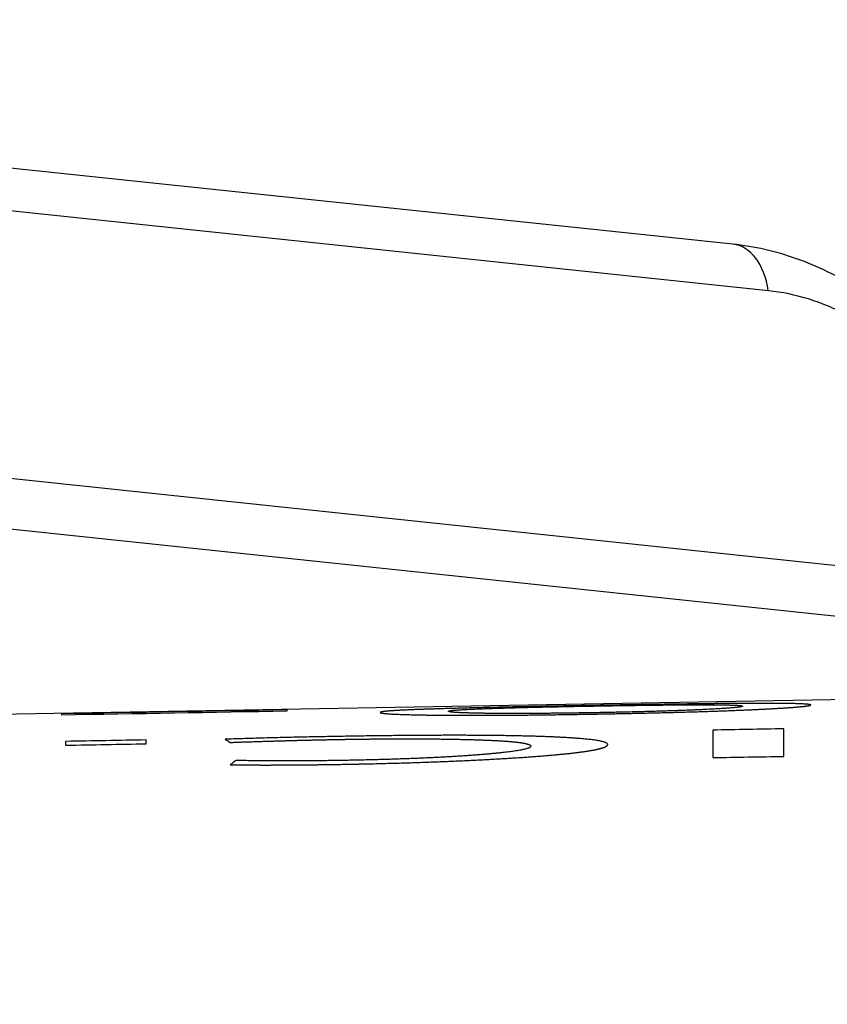
# Model space of a CAD drawing. Extents: x 25 to 818, y 13 to 562.
# Drawn here: x 312 to 316, y 327 to 332 of the extents above; entities that cross this region are included whole.
import ezdxf

# ---------------------------------------------------------------- set-up
doc = ezdxf.new("R2010")
doc.units = 0
doc.layers.get('0').update_dxf_attribs({"linetype": 'CONTINUOUS'})
doc.layers.add('1', color=7, linetype='CONTINUOUS')
doc.styles.add('IDEAS_KANJI', font='simplex.shx', dxfattribs={"bigfont": 'bigfont.shx'})
doc.dimstyles.get("Standard").update_dxf_attribs({"dimtxt": 0.18, "dimasz": 0.18, "dimexe": 0.18, "dimexo": 0.0625, "dimgap": 0.09, "dimtad": 0, "dimtih": 1, "dimtoh": 1, "dimdec": 4, "dimzin": 0, "dimtxsty": 'STANDARD', "dimcen": 0.09, "dimazin": 3, "dimtfac": 1, "dimtdec": 4, "dimtofl": 0, "dimtmove": 0, "dimatfit": 3, "dimtolj": 1, "dimtzin": 0})

# ---------------------------------------------------------------- blocks, each defined once
blk = doc.blocks.new('_U4')
at = {"layer": '1', "color": 1}
for p, q in [((334.001805, 435.452898), (428.624633, 435.452898)), ((427.624633, 435.452898), (427.088734, 433.452896)), ((427.624633, 208.352485), (427.624633, 435.452898)), ((427.624633, 435.452898), (428.160531, 433.4529)), ((427.624633, 208.352485), (427.088734, 210.352483)), ((427.624633, 208.352485), (428.160531, 210.352487)), ((281.951863, 208.352485), (428.624633, 208.352485))]:
    blk.add_line(p, q, dxfattribs=at)
at = {"layer": '1', "color": 1, "linetype": 'CONTINUOUS', "insert": (427.092375, 319.202691), "char_height": 3, "attachment_point": 7, "rotation": 90, "style": 'IDEAS_KANJI'}
blk.add_mtext('\\W0.7443;227', dxfattribs=at)
blk = doc.blocks.new('_OPEN')
at = {"color": 0, "linetype": 'BYBLOCK'}
for p, q in [((-1, 0.166667), (0, 0)), ((-1, -0.166667), (0, 0)), ((0, 0), (-1, 0))]:
    blk.add_line(p, q, dxfattribs=at)

msp = doc.modelspace()

# ---------------------------------------------------------------- linework, layer by layer
at = {"layer": '1', "color": 80, "linetype": 'CONTINUOUS'}
for p, q in [((315.419, 330.853), (311.7938, 331.2353)), ((316.4993, 329.3614), (311.1388, 329.9267)), ((323.6931, 328.968), (311.9434, 328.7629))]:
    msp.add_line(p, q, dxfattribs=at)
at = {"layer": '1', "color": 51, "linetype": 'CONTINUOUS'}
for p, q in [((315.576, 330.6464), (311.9508, 331.0287)), ((316.6599, 329.1195), (311.2995, 329.6847))]:
    msp.add_line(p, q, dxfattribs=at)
msp.add_ellipse((315.3875, 330.5547), major_axis=(-0.0315, -0.2983), ratio=0.638011, start_param=1.949837, end_param=3.14159, dxfattribs=at)
at = {"layer": '1', "color": 80, "linetype": 'CONTINUOUS'}
msp.add_open_spline([(316.7622, 329.3817), (316.7579, 329.4171), (316.7442, 329.5051), (316.7083, 329.646), (316.6553, 329.8025), (316.5885, 329.9553), (316.5093, 330.1017), (316.4186, 330.2393), (316.3176, 330.366), (316.208, 330.4789), (316.0916, 330.577), (315.9687, 330.662), (315.8384, 330.7339), (315.7012, 330.7914), (315.5605, 330.8325), (315.4658, 330.848), (315.4185, 330.8529)], degree=3, knots=[0, 0, 0, 0, 0.049042, 0.122313, 0.196264, 0.270487, 0.344557, 0.418202, 0.491275, 0.56375, 0.634014, 0.7042, 0.777055, 0.851101, 0.92599, 1, 1, 1, 1], dxfattribs=at)
at = {"layer": '1', "color": 51, "linetype": 'CONTINUOUS'}
for points, knots in [([(316.6585, 329.4337), (316.6487, 329.5085), (316.6329, 329.5828), (316.6006, 329.6935), (316.5884, 329.7303), (316.5678, 329.7853), (316.5606, 329.8036), (316.5454, 329.8399), (316.5375, 329.8579), (316.4966, 329.9466), (316.4589, 330.0146), (316.4056, 330.0959), (316.3947, 330.1119), (316.3721, 330.1437), (316.3606, 330.1593), (316.3253, 330.2051), (316.2766, 330.2635), (316.2246, 330.3168), (316.1844, 330.3548), (316.1708, 330.3672), (316.1431, 330.3913), (316.129, 330.403), (316.058, 330.4597), (315.9998, 330.4984), (315.9103, 330.5469), (315.8802, 330.5615), (315.8344, 330.581), (315.8191, 330.5871), (315.7885, 330.5984), (315.7733, 330.6036), (315.697, 330.6276), (315.6364, 330.6401), (315.576, 330.6464)], [0, 0, 0, 0, 0.125, 0.125, 0.1875, 0.1875, 0.21875, 0.21875, 0.25, 0.25, 0.375, 0.375, 0.40625, 0.40625, 0.4375, 0.4375, 0.5, 0.5625, 0.5625, 0.59375, 0.59375, 0.625, 0.625, 0.75, 0.75, 0.8125, 0.8125, 0.84375, 0.84375, 0.875, 0.875, 1, 1, 1, 1]), ([(314.0928, 328.7909), (314.0896, 328.7908), (314.0831, 328.7906), (314.0736, 328.7903), (314.0644, 328.79), (314.0553, 328.7897), (314.0465, 328.7893), (314.0378, 328.789), (314.0294, 328.7887), (314.0211, 328.7884), (314.0131, 328.7881), (314.0052, 328.7878), (313.9976, 328.7875), (313.9901, 328.7872), (313.9829, 328.7868), (313.9758, 328.7865), (313.969, 328.7862), (313.9623, 328.7859), (313.9559, 328.7856), (313.9496, 328.7853), (313.9436, 328.785), (313.9377, 328.7847), (313.9321, 328.7844), (313.9267, 328.7841), (313.9214, 328.7837), (313.9164, 328.7834), (313.9116, 328.7831), (313.9069, 328.7828), (313.9025, 328.7825), (313.8983, 328.7822), (313.8942, 328.7819), (313.8904, 328.7815), (313.8868, 328.7812), (313.8833, 328.7809), (313.8801, 328.7806), (313.8771, 328.7803), (313.8742, 328.78), (313.8716, 328.7796), (313.8692, 328.7793), (313.867, 328.779), (313.8649, 328.7787), (313.8631, 328.7783), (313.8615, 328.778), (313.8601, 328.7777), (313.8589, 328.7774), (313.8578, 328.777), (313.857, 328.7767), (313.8562, 328.7762), (313.8556, 328.7757), (313.8558, 328.775), (313.8567, 328.7743), (313.8585, 328.7737), (313.8612, 328.773), (313.8646, 328.7724), (313.8689, 328.7718), (313.874, 328.7712), (313.8799, 328.7706), (313.8867, 328.77), (313.8943, 328.7695), (313.9027, 328.769), (313.912, 328.7684), (313.922, 328.768), (313.9329, 328.7675), (313.9446, 328.767), (313.9572, 328.7666), (313.9706, 328.7662), (313.9848, 328.7658), (313.9998, 328.7654), (314.0156, 328.765), (314.0269, 328.7648), (314.0325, 328.7647)], [0, 0, 0, 0, 0.010344, 0.020673, 0.03099, 0.041298, 0.051599, 0.061897, 0.072194, 0.082492, 0.092794, 0.103104, 0.113423, 0.123754, 0.134101, 0.144465, 0.15485, 0.165257, 0.175691, 0.186152, 0.196644, 0.20717, 0.217731, 0.22833, 0.238971, 0.249655, 0.260384, 0.271161, 0.281989, 0.29287, 0.303805, 0.314798, 0.325851, 0.336965, 0.348143, 0.359386, 0.370698, 0.38208, 0.393534, 0.405062, 0.416666, 0.428348, 0.440109, 0.451952, 0.463878, 0.475889, 0.487987, 0.500173, 0.525668, 0.550796, 0.57557, 0.600001, 0.624106, 0.647897, 0.67139, 0.694601, 0.717547, 0.740243, 0.762708, 0.784959, 0.807015, 0.828895, 0.850618, 0.872204, 0.893674, 0.915047, 0.936345, 0.957589, 0.978801, 1, 1, 1, 1]), ([(314.8028, 328.8067), (314.7962, 328.8066), (314.783, 328.8063), (314.7633, 328.806), (314.7438, 328.8056), (314.7245, 328.8053), (314.7054, 328.8049), (314.6864, 328.8046), (314.6677, 328.8043), (314.6492, 328.8039), (314.6309, 328.8036), (314.6128, 328.8032), (314.5949, 328.8029), (314.5771, 328.8025), (314.5596, 328.8022), (314.5423, 328.8018), (314.5252, 328.8015), (314.5083, 328.8012), (314.4915, 328.8008), (314.475, 328.8005), (314.4587, 328.8001), (314.4425, 328.7998), (314.4266, 328.7995), (314.4109, 328.7991), (314.3953, 328.7988), (314.38, 328.7985), (314.3648, 328.7981), (314.3499, 328.7978), (314.3351, 328.7974), (314.3206, 328.7971), (314.3063, 328.7968), (314.2921, 328.7964), (314.2782, 328.7961), (314.2644, 328.7957), (314.2509, 328.7954), (314.2375, 328.7951), (314.2243, 328.7947), (314.2114, 328.7944), (314.1986, 328.794), (314.1861, 328.7937), (314.1737, 328.7933), (314.1615, 328.793), (314.1496, 328.7927), (314.1378, 328.7923), (314.1262, 328.792), (314.1149, 328.7916), (314.1037, 328.7913), (314.0964, 328.791), (314.0928, 328.7909)], [0, 0, 0, 0, 0.025004, 0.049765, 0.074286, 0.098573, 0.122632, 0.146468, 0.170087, 0.193495, 0.216698, 0.239702, 0.262514, 0.28514, 0.307588, 0.329863, 0.351974, 0.373926, 0.395728, 0.417388, 0.438912, 0.460309, 0.481587, 0.502753, 0.523817, 0.544786, 0.565668, 0.586474, 0.60721, 0.627886, 0.648511, 0.669094, 0.689643, 0.710168, 0.730677, 0.751181, 0.771686, 0.792204, 0.812743, 0.833311, 0.853919, 0.874574, 0.895286, 0.916063, 0.936915, 0.957849, 0.978875, 1, 1, 1, 1]), ([(314.4046, 328.771), (314.4014, 328.771), (314.395, 328.771), (314.3856, 328.7711), (314.3764, 328.7711), (314.3674, 328.7712), (314.3586, 328.7713), (314.35, 328.7714), (314.3415, 328.7715), (314.3333, 328.7715), (314.3252, 328.7716), (314.3174, 328.7717), (314.3097, 328.7719), (314.3022, 328.772), (314.2949, 328.7721), (314.2878, 328.7722), (314.2809, 328.7724), (314.2742, 328.7725), (314.2676, 328.7726), (314.2613, 328.7728), (314.2551, 328.773), (314.2491, 328.7731), (314.2434, 328.7733), (314.2378, 328.7735), (314.2324, 328.7736), (314.2272, 328.7738), (314.2222, 328.774), (314.2173, 328.7742), (314.2127, 328.7744), (314.2082, 328.7746), (314.204, 328.7748), (314.1999, 328.7751), (314.196, 328.7753), (314.1923, 328.7755), (314.1888, 328.7758), (314.1855, 328.776), (314.1824, 328.7762), (314.1795, 328.7765), (314.1767, 328.7767), (314.1742, 328.777), (314.1718, 328.7773), (314.1696, 328.7775), (314.1676, 328.7778), (314.1658, 328.7781), (314.1642, 328.7784), (314.1628, 328.7786), (314.1616, 328.7789), (314.1602, 328.7793), (314.1588, 328.7799), (314.158, 328.7805), (314.1581, 328.7811), (314.159, 328.7818), (314.1608, 328.7824), (314.1634, 328.783), (314.1669, 328.7836), (314.1712, 328.7842), (314.1764, 328.7848), (314.1824, 328.7854), (314.1893, 328.786), (314.197, 328.7866), (314.2056, 328.7872), (314.215, 328.7878), (314.2253, 328.7884), (314.2364, 328.789), (314.2484, 328.7896), (314.2612, 328.7902), (314.2749, 328.7908), (314.2894, 328.7914), (314.2998, 328.7918), (314.305, 328.792)], [0, 0, 0, 0, 0.010193, 0.020364, 0.030518, 0.040657, 0.050786, 0.060908, 0.071028, 0.081147, 0.091272, 0.101404, 0.111548, 0.121707, 0.131885, 0.142086, 0.152314, 0.162571, 0.172862, 0.183189, 0.193557, 0.203969, 0.214428, 0.224938, 0.235502, 0.246123, 0.256804, 0.267549, 0.27836, 0.289242, 0.300195, 0.311225, 0.322332, 0.333521, 0.344794, 0.356154, 0.367602, 0.379143, 0.390778, 0.402509, 0.41434, 0.426272, 0.438308, 0.450449, 0.462699, 0.475059, 0.48753, 0.500116, 0.527465, 0.554333, 0.580736, 0.606691, 0.632216, 0.657329, 0.68205, 0.706398, 0.730396, 0.754066, 0.777431, 0.800514, 0.823342, 0.845939, 0.868333, 0.890551, 0.912621, 0.934572, 0.956432, 0.978232, 1, 1, 1, 1]), ([(314.305, 328.792), (314.3077, 328.7921), (314.313, 328.7923), (314.3212, 328.7926), (314.3295, 328.7929), (314.338, 328.7932), (314.3465, 328.7935), (314.3553, 328.7938), (314.3641, 328.7941), (314.373, 328.7944), (314.3821, 328.7947), (314.3914, 328.795), (314.4007, 328.7952), (314.4102, 328.7955), (314.4198, 328.7958), (314.4295, 328.7961), (314.4394, 328.7964), (314.4494, 328.7966), (314.4595, 328.7969), (314.4697, 328.7972), (314.4801, 328.7975), (314.4906, 328.7977), (314.5012, 328.798), (314.512, 328.7983), (314.5229, 328.7985), (314.5339, 328.7988), (314.545, 328.799), (314.5563, 328.7993), (314.5677, 328.7996), (314.5792, 328.7998), (314.5909, 328.8001), (314.6027, 328.8003), (314.6146, 328.8006), (314.6267, 328.8009), (314.6388, 328.8011), (314.6511, 328.8014), (314.6636, 328.8016), (314.6761, 328.8019), (314.6888, 328.8021), (314.7016, 328.8024), (314.7145, 328.8026), (314.7276, 328.8029), (314.7408, 328.8031), (314.7541, 328.8034), (314.7676, 328.8036), (314.7812, 328.8038), (314.7949, 328.8041), (314.8041, 328.8042), (314.8087, 328.8043)], [0, 0, 0, 0, 0.023593, 0.046966, 0.070126, 0.093081, 0.11584, 0.13841, 0.1608, 0.183019, 0.205075, 0.226979, 0.248739, 0.270365, 0.291866, 0.313252, 0.334535, 0.355722, 0.376826, 0.397856, 0.418823, 0.439737, 0.46061, 0.481452, 0.502274, 0.523087, 0.543902, 0.564729, 0.58558, 0.606465, 0.627395, 0.64838, 0.669433, 0.690562, 0.711779, 0.733093, 0.754515, 0.776055, 0.797722, 0.819527, 0.841478, 0.863585, 0.885858, 0.908304, 0.930933, 0.953753, 0.976773, 1, 1, 1, 1]), ([(314.7946, 328.7683), (314.8006, 328.7684), (314.8127, 328.7686), (314.8308, 328.7689), (314.8487, 328.7692), (314.8664, 328.7696), (314.884, 328.7699), (314.9014, 328.7702), (314.9186, 328.7706), (314.9357, 328.7709), (314.9526, 328.7713), (314.9693, 328.7716), (314.9859, 328.772), (315.0023, 328.7723), (315.0185, 328.7727), (315.0346, 328.773), (315.0505, 328.7734), (315.0662, 328.7738), (315.0818, 328.7741), (315.0972, 328.7745), (315.1124, 328.7749), (315.1275, 328.7753), (315.1424, 328.7757), (315.1571, 328.776), (315.1717, 328.7764), (315.1861, 328.7768), (315.2003, 328.7772), (315.2144, 328.7776), (315.2283, 328.778), (315.242, 328.7784), (315.2556, 328.7788), (315.269, 328.7792), (315.2822, 328.7796), (315.2953, 328.7801), (315.3082, 328.7805), (315.321, 328.7809), (315.3335, 328.7813), (315.3459, 328.7817), (315.3582, 328.7822), (315.3703, 328.7826), (315.3822, 328.783), (315.3939, 328.7834), (315.4055, 328.7839), (315.4169, 328.7843), (315.4281, 328.7848), (315.4392, 328.7852), (315.4501, 328.7856), (315.4608, 328.7861), (315.4714, 328.7865), (315.4818, 328.787), (315.4921, 328.7874), (315.5022, 328.7879), (315.5121, 328.7883), (315.5218, 328.7888), (315.5314, 328.7892), (315.5408, 328.7897), (315.55, 328.7901), (315.5591, 328.7906), (315.568, 328.7911), (315.5768, 328.7915), (315.5853, 328.792), (315.5938, 328.7925), (315.602, 328.7929), (315.6101, 328.7934), (315.618, 328.7939), (315.6257, 328.7943), (315.6333, 328.7948), (315.6382, 328.7951), (315.6407, 328.7953)], [0, 0, 0, 0, 0.017628, 0.035097, 0.052411, 0.069573, 0.086584, 0.103449, 0.120171, 0.136751, 0.153194, 0.169503, 0.185681, 0.201731, 0.217658, 0.233464, 0.249154, 0.264731, 0.280198, 0.295561, 0.310823, 0.325987, 0.341059, 0.356042, 0.370941, 0.38576, 0.400503, 0.415176, 0.429782, 0.444327, 0.458814, 0.47325, 0.487638, 0.501984, 0.516293, 0.530569, 0.544817, 0.559043, 0.573251, 0.587447, 0.601636, 0.615822, 0.630011, 0.644209, 0.658419, 0.672647, 0.686898, 0.701178, 0.71549, 0.729841, 0.744235, 0.758676, 0.773171, 0.787722, 0.802336, 0.817017, 0.831769, 0.846597, 0.861506, 0.876499, 0.891582, 0.906758, 0.922031, 0.937406, 0.952886, 0.968476, 0.98418, 1, 1, 1, 1]), ([(315.2555, 328.7868), (315.2525, 328.7867), (315.2466, 328.7864), (315.2374, 328.786), (315.2282, 328.7857), (315.2188, 328.7853), (315.2093, 328.7849), (315.1997, 328.7846), (315.19, 328.7842), (315.1801, 328.7838), (315.1702, 328.7835), (315.1601, 328.7831), (315.1499, 328.7828), (315.1395, 328.7824), (315.1291, 328.7821), (315.1185, 328.7818), (315.1078, 328.7814), (315.097, 328.7811), (315.0861, 328.7808), (315.0751, 328.7804), (315.0639, 328.7801), (315.0526, 328.7798), (315.0412, 328.7795), (315.0297, 328.7792), (315.018, 328.7789), (315.0063, 328.7786), (314.9944, 328.7783), (314.9824, 328.778), (314.9702, 328.7777), (314.958, 328.7774), (314.9456, 328.7771), (314.9332, 328.7768), (314.9206, 328.7766), (314.9078, 328.7763), (314.895, 328.776), (314.882, 328.7758), (314.869, 328.7755), (314.8558, 328.7752), (314.8424, 328.775), (314.829, 328.7747), (314.8154, 328.7745), (314.8064, 328.7743), (314.8018, 328.7743)], [0, 0, 0, 0, 0.025546, 0.050931, 0.076164, 0.101254, 0.126212, 0.151049, 0.175773, 0.200397, 0.22493, 0.249383, 0.273767, 0.298094, 0.322373, 0.346616, 0.370835, 0.395039, 0.419241, 0.443452, 0.467683, 0.491944, 0.516248, 0.540605, 0.565025, 0.589521, 0.614102, 0.63878, 0.663565, 0.688466, 0.713496, 0.738663, 0.763977, 0.789449, 0.815088, 0.840904, 0.866904, 0.8931, 0.919499, 0.946109, 0.97294, 1, 1, 1, 1]), ([(315.6135, 328.8157), (315.611, 328.8157), (315.606, 328.8157), (315.5983, 328.8158), (315.5905, 328.8158), (315.5826, 328.8158), (315.5745, 328.8158), (315.5662, 328.8159), (315.5578, 328.8159), (315.5493, 328.8159), (315.5406, 328.8159), (315.5318, 328.8159), (315.5228, 328.8158), (315.5137, 328.8158), (315.5044, 328.8158), (315.495, 328.8157), (315.4854, 328.8157), (315.4757, 328.8157), (315.4658, 328.8156), (315.4558, 328.8155), (315.4456, 328.8155), (315.4353, 328.8154), (315.4249, 328.8153), (315.4143, 328.8153), (315.4036, 328.8152), (315.3927, 328.8151), (315.3816, 328.815), (315.3704, 328.8149), (315.3591, 328.8148), (315.3476, 328.8147), (315.336, 328.8145), (315.3242, 328.8144), (315.3123, 328.8143), (315.3003, 328.8141), (315.288, 328.814), (315.2757, 328.8139), (315.2632, 328.8137), (315.2505, 328.8136), (315.2377, 328.8134), (315.2248, 328.8132), (315.2117, 328.8131), (315.1985, 328.8129), (315.1851, 328.8127), (315.1715, 328.8125), (315.1579, 328.8123), (315.144, 328.8121), (315.1301, 328.8119), (315.116, 328.8117), (315.1017, 328.8115), (315.0873, 328.8113), (315.0727, 328.8111), (315.058, 328.8109), (315.0432, 328.8106), (315.0282, 328.8104), (315.013, 328.8102), (314.9977, 328.8099), (314.9823, 328.8097), (314.9667, 328.8094), (314.951, 328.8092), (314.9351, 328.8089), (314.9191, 328.8087), (314.9029, 328.8084), (314.8866, 328.8081), (314.8701, 328.8078), (314.8535, 328.8076), (314.8367, 328.8073), (314.8198, 328.807), (314.8085, 328.8068), (314.8028, 328.8067)], [0, 0, 0, 0, 0.015497, 0.030894, 0.046196, 0.061406, 0.076527, 0.091564, 0.10652, 0.121399, 0.136206, 0.150944, 0.165617, 0.18023, 0.194786, 0.20929, 0.223747, 0.238161, 0.252535, 0.266875, 0.281185, 0.29547, 0.309733, 0.32398, 0.338214, 0.352442, 0.366666, 0.380892, 0.395125, 0.409368, 0.423626, 0.437905, 0.452208, 0.466539, 0.480905, 0.495308, 0.509753, 0.524244, 0.538787, 0.553385, 0.568042, 0.582762, 0.597551, 0.612411, 0.627346, 0.642362, 0.657461, 0.672647, 0.687925, 0.703297, 0.718768, 0.734341, 0.750019, 0.765806, 0.781705, 0.79772, 0.813853, 0.830109, 0.846489, 0.862997, 0.879636, 0.896408, 0.913317, 0.930365, 0.947555, 0.964889, 0.98237, 1, 1, 1, 1]), ([(314.8087, 328.8043), (314.813, 328.8044), (314.8215, 328.8046), (314.8344, 328.8048), (314.8471, 328.805), (314.8597, 328.8052), (314.8722, 328.8054), (314.8846, 328.8056), (314.8969, 328.8058), (314.9092, 328.806), (314.9213, 328.8062), (314.9333, 328.8064), (314.9453, 328.8065), (314.9571, 328.8067), (314.9689, 328.8069), (314.9806, 328.8071), (314.9921, 328.8072), (315.0036, 328.8074), (315.015, 328.8075), (315.0262, 328.8077), (315.0374, 328.8078), (315.0485, 328.8079), (315.0595, 328.8081), (315.0704, 328.8082), (315.0812, 328.8083), (315.0919, 328.8084), (315.1025, 328.8086), (315.113, 328.8087), (315.1234, 328.8088), (315.1338, 328.8089), (315.144, 328.809), (315.1541, 328.809), (315.1642, 328.8091), (315.1741, 328.8092), (315.184, 328.8093), (315.1937, 328.8094), (315.2001, 328.8094), (315.2033, 328.8094)], [0, 0, 0, 0, 0.030055, 0.059897, 0.089537, 0.118985, 0.148252, 0.177349, 0.206286, 0.235075, 0.263727, 0.292253, 0.320665, 0.348976, 0.377196, 0.405338, 0.433414, 0.461437, 0.489418, 0.51737, 0.545305, 0.573236, 0.601175, 0.629134, 0.657127, 0.685164, 0.71326, 0.741424, 0.769671, 0.798011, 0.826457, 0.855021, 0.883713, 0.912546, 0.941531, 0.970679, 1, 1, 1, 1]), ([(315.2033, 328.8094), (315.2064, 328.8094), (315.2126, 328.8095), (315.2217, 328.8095), (315.2307, 328.8096), (315.2394, 328.8096), (315.248, 328.8096), (315.2565, 328.8097), (315.2647, 328.8097), (315.2728, 328.8097), (315.2807, 328.8097), (315.2885, 328.8097), (315.2961, 328.8097), (315.3035, 328.8097), (315.3107, 328.8097), (315.3178, 328.8097), (315.3247, 328.8097), (315.3314, 328.8096), (315.338, 328.8096), (315.3444, 328.8096), (315.3506, 328.8095), (315.3567, 328.8095), (315.3626, 328.8094), (315.3683, 328.8093), (315.3738, 328.8093), (315.3792, 328.8092), (315.3844, 328.8091), (315.3895, 328.809), (315.3943, 328.8089), (315.399, 328.8088), (315.4036, 328.8087), (315.4079, 328.8086), (315.4121, 328.8085), (315.4161, 328.8083), (315.42, 328.8082), (315.4236, 328.8081), (315.4272, 328.8079), (315.4305, 328.8078), (315.4337, 328.8076), (315.4367, 328.8074), (315.4395, 328.8072), (315.4422, 328.8071), (315.4447, 328.8069), (315.447, 328.8067), (315.4491, 328.8065), (315.4511, 328.8063), (315.4529, 328.806), (315.4546, 328.8058), (315.456, 328.8056), (315.4573, 328.8053), (315.4585, 328.8051), (315.4594, 328.8048), (315.4602, 328.8046), (315.4609, 328.8043), (315.4615, 328.8039), (315.4619, 328.8034), (315.4615, 328.8028), (315.4604, 328.8021), (315.4585, 328.8014), (315.4558, 328.8008), (315.4524, 328.8001), (315.4481, 328.7994), (315.4431, 328.7987), (315.4372, 328.798), (315.4306, 328.7973), (315.4232, 328.7965), (315.415, 328.7958), (315.4061, 328.7951), (315.3963, 328.7943), (315.3858, 328.7936), (315.3745, 328.7928), (315.3624, 328.7921), (315.3495, 328.7913), (315.3358, 328.7906), (315.3213, 328.7898), (315.3061, 328.7891), (315.29, 328.7883), (315.2733, 328.7875), (315.2614, 328.787), (315.2555, 328.7868)], [0, 0, 0, 0, 0.008805, 0.017588, 0.02635, 0.035096, 0.043827, 0.052548, 0.06126, 0.069966, 0.07867, 0.087375, 0.096083, 0.104797, 0.11352, 0.122255, 0.131006, 0.139774, 0.148563, 0.157375, 0.166214, 0.175082, 0.183982, 0.192916, 0.201888, 0.2109, 0.219954, 0.229054, 0.238201, 0.247399, 0.25665, 0.265956, 0.275319, 0.284742, 0.294228, 0.303778, 0.313395, 0.323081, 0.332838, 0.342668, 0.352573, 0.362555, 0.372616, 0.382758, 0.392983, 0.403292, 0.413688, 0.424172, 0.434746, 0.445411, 0.456168, 0.467021, 0.477969, 0.489015, 0.500159, 0.525025, 0.549409, 0.573324, 0.596784, 0.619804, 0.642399, 0.664587, 0.686384, 0.70781, 0.728883, 0.749623, 0.770053, 0.790195, 0.810072, 0.829707, 0.849128, 0.868359, 0.887427, 0.906361, 0.925187, 0.943935, 0.962634, 0.981312, 1, 1, 1, 1]), ([(315.6407, 328.7953), (315.6431, 328.7954), (315.648, 328.7957), (315.6551, 328.7962), (315.6619, 328.7967), (315.6685, 328.7971), (315.6749, 328.7976), (315.6811, 328.798), (315.6871, 328.7985), (315.6928, 328.7989), (315.6983, 328.7993), (315.7036, 328.7998), (315.7087, 328.8002), (315.7135, 328.8006), (315.7181, 328.8011), (315.7225, 328.8015), (315.7267, 328.8019), (315.7307, 328.8023), (315.7344, 328.8027), (315.7379, 328.8031), (315.7412, 328.8035), (315.7443, 328.8039), (315.7471, 328.8043), (315.7497, 328.8047), (315.7521, 328.8051), (315.7543, 328.8054), (315.7563, 328.8058), (315.758, 328.8062), (315.7595, 328.8065), (315.7608, 328.8069), (315.7618, 328.8072), (315.7627, 328.8076), (315.7633, 328.8079), (315.7637, 328.8083), (315.7639, 328.8086), (315.7638, 328.8089), (315.7635, 328.8094), (315.7624, 328.8099), (315.7602, 328.8105), (315.7571, 328.8111), (315.753, 328.8116), (315.748, 328.8121), (315.742, 328.8126), (315.7351, 328.813), (315.7272, 328.8134), (315.7184, 328.8138), (315.7086, 328.8141), (315.6978, 328.8145), (315.6862, 328.8147), (315.6736, 328.815), (315.66, 328.8152), (315.6455, 328.8154), (315.63, 328.8156), (315.619, 328.8156), (315.6135, 328.8157)], [0, 0, 0, 0, 0.014013, 0.028011, 0.041998, 0.055976, 0.069949, 0.083918, 0.097889, 0.111862, 0.125842, 0.139831, 0.153832, 0.167848, 0.181883, 0.195938, 0.210017, 0.224123, 0.238258, 0.252426, 0.266629, 0.280871, 0.295153, 0.309479, 0.323851, 0.338273, 0.352747, 0.367275, 0.38186, 0.396505, 0.411212, 0.425985, 0.440824, 0.455734, 0.470716, 0.485772, 0.500906, 0.53157, 0.561951, 0.592072, 0.621955, 0.651624, 0.681102, 0.710414, 0.739585, 0.76864, 0.797605, 0.826505, 0.855366, 0.884214, 0.913076, 0.941977, 0.970943, 1, 1, 1, 1]), ([(314.0325, 328.7647), (314.0354, 328.7647), (314.0412, 328.7646), (314.0502, 328.7644), (314.0593, 328.7643), (314.0685, 328.7641), (314.0779, 328.764), (314.0875, 328.7639), (314.0972, 328.7637), (314.107, 328.7636), (314.117, 328.7635), (314.1272, 328.7634), (314.1375, 328.7633), (314.148, 328.7633), (314.1586, 328.7632), (314.1694, 328.7631), (314.1803, 328.7631), (314.1914, 328.763), (314.2026, 328.763), (314.214, 328.7629), (314.2255, 328.7629), (314.2372, 328.7629), (314.2491, 328.7629), (314.2611, 328.7628), (314.2732, 328.7629), (314.2855, 328.7629), (314.298, 328.7629), (314.3106, 328.7629), (314.3234, 328.7629), (314.3363, 328.763), (314.3493, 328.763), (314.3625, 328.7631), (314.3759, 328.7632), (314.3894, 328.7632), (314.4031, 328.7633), (314.4169, 328.7634), (314.4309, 328.7635), (314.4451, 328.7636), (314.4593, 328.7638), (314.4738, 328.7639), (314.4884, 328.764), (314.5031, 328.7642), (314.518, 328.7643), (314.5331, 328.7645), (314.5483, 328.7647), (314.5636, 328.7648), (314.5791, 328.765), (314.5948, 328.7652), (314.6106, 328.7654), (314.6266, 328.7656), (314.6427, 328.7659), (314.659, 328.7661), (314.6754, 328.7663), (314.692, 328.7666), (314.7087, 328.7668), (314.7256, 328.7671), (314.7426, 328.7674), (314.7598, 328.7677), (314.7771, 328.768), (314.7887, 328.7682), (314.7946, 328.7683)], [0, 0, 0, 0, 0.017623, 0.035133, 0.052536, 0.069836, 0.087038, 0.104147, 0.121168, 0.138106, 0.154966, 0.171754, 0.188474, 0.205133, 0.221735, 0.238286, 0.254792, 0.271257, 0.287689, 0.304092, 0.320472, 0.336834, 0.353186, 0.369531, 0.385877, 0.402229, 0.418591, 0.434972, 0.451375, 0.467806, 0.484272, 0.500778, 0.51733, 0.533932, 0.550591, 0.567312, 0.5841, 0.600961, 0.6179, 0.634921, 0.652031, 0.669234, 0.686535, 0.703938, 0.72145, 0.739073, 0.756814, 0.774676, 0.792664, 0.810782, 0.829034, 0.847425, 0.865958, 0.884638, 0.903468, 0.922451, 0.941593, 0.960896, 0.980364, 1, 1, 1, 1]), ([(314.8018, 328.7743), (314.7973, 328.7742), (314.7885, 328.774), (314.7752, 328.7738), (314.7621, 328.7736), (314.749, 328.7734), (314.7361, 328.7732), (314.7233, 328.773), (314.7107, 328.7728), (314.6981, 328.7726), (314.6857, 328.7725), (314.6734, 328.7723), (314.6612, 328.7722), (314.6491, 328.772), (314.6372, 328.7719), (314.6254, 328.7718), (314.6137, 328.7717), (314.6021, 328.7715), (314.5906, 328.7714), (314.5792, 328.7714), (314.568, 328.7713), (314.5569, 328.7712), (314.5459, 328.7711), (314.535, 328.7711), (314.5243, 328.771), (314.5136, 328.771), (314.5031, 328.7709), (314.4927, 328.7709), (314.4824, 328.7709), (314.4723, 328.7709), (314.4623, 328.7709), (314.4523, 328.7709), (314.4425, 328.7709), (314.4329, 328.7709), (314.4233, 328.7709), (314.4138, 328.7709), (314.4077, 328.771), (314.4046, 328.771)], [0, 0, 0, 0, 0.030804, 0.061343, 0.091627, 0.121668, 0.151477, 0.181064, 0.21044, 0.239619, 0.268611, 0.297429, 0.326085, 0.354592, 0.382963, 0.411211, 0.439348, 0.467389, 0.495346, 0.523233, 0.551065, 0.578854, 0.606614, 0.63436, 0.662106, 0.689865, 0.71765, 0.745477, 0.773359, 0.801309, 0.829341, 0.857468, 0.885705, 0.914063, 0.942557, 0.971198, 1, 1, 1, 1]), ([(314.6468, 328.6656), (314.6437, 328.6657), (314.6376, 328.666), (314.6282, 328.6665), (314.6187, 328.6669), (314.609, 328.6673), (314.5993, 328.6677), (314.5893, 328.6681), (314.5793, 328.6684), (314.5691, 328.6688), (314.5588, 328.6691), (314.5483, 328.6695), (314.5377, 328.6698), (314.5269, 328.6701), (314.5161, 328.6704), (314.505, 328.6707), (314.4939, 328.671), (314.4826, 328.6712), (314.4712, 328.6715), (314.4596, 328.6717), (314.4479, 328.6719), (314.4361, 328.6722), (314.4241, 328.6724), (314.412, 328.6726), (314.3997, 328.6727), (314.3873, 328.6729), (314.3748, 328.6731), (314.3621, 328.6732), (314.3493, 328.6734), (314.3364, 328.6735), (314.3233, 328.6736), (314.3101, 328.6737), (314.2967, 328.6738), (314.2832, 328.6739), (314.2696, 328.674), (314.2559, 328.674), (314.242, 328.6741), (314.2279, 328.6741), (314.2137, 328.6741), (314.1994, 328.6742), (314.185, 328.6742), (314.1704, 328.6742), (314.1557, 328.6741), (314.1408, 328.6741), (314.1258, 328.6741), (314.1107, 328.674), (314.0954, 328.674), (314.08, 328.6739), (314.0644, 328.6738), (314.0487, 328.6737), (314.0329, 328.6736), (314.017, 328.6735), (314.0009, 328.6734), (313.9846, 328.6733), (313.96, 328.6731), (313.9271, 328.6727), (313.8859, 328.6723), (313.8448, 328.6718), (313.8039, 328.6713), (313.7631, 328.6707), (313.7225, 328.6701), (313.682, 328.6694), (313.6416, 328.6687), (313.6014, 328.668), (313.5613, 328.6672), (313.5213, 328.6664), (313.4815, 328.6655), (313.4418, 328.6646), (313.4023, 328.6636), (313.3629, 328.6626), (313.3237, 328.6615), (313.2845, 328.6604), (313.2456, 328.6593), (313.2067, 328.6581), (313.181, 328.6573), (313.1681, 328.6568)], [0, 0, 0, 0, 0.009483, 0.01893, 0.028343, 0.037725, 0.047077, 0.056401, 0.0657, 0.074974, 0.084227, 0.09346, 0.102675, 0.111874, 0.12106, 0.130233, 0.139398, 0.148554, 0.157705, 0.166853, 0.175999, 0.185147, 0.194297, 0.203451, 0.212613, 0.221784, 0.230967, 0.240162, 0.249372, 0.2586, 0.267847, 0.277116, 0.286408, 0.295725, 0.305069, 0.314443, 0.323847, 0.333285, 0.342758, 0.352268, 0.361816, 0.371405, 0.381036, 0.390711, 0.400433, 0.410201, 0.42002, 0.429889, 0.439811, 0.449787, 0.459819, 0.469908, 0.480057, 0.490266, 0.500537, 0.526382, 0.552044, 0.577537, 0.602876, 0.628076, 0.653151, 0.678118, 0.702991, 0.727786, 0.75252, 0.777208, 0.801866, 0.826511, 0.851159, 0.875825, 0.900526, 0.925278, 0.950098, 0.975, 1, 1, 1, 1]), ([(313.1909, 328.6426), (313.1982, 328.6429), (313.2127, 328.6434), (313.2346, 328.6442), (313.2563, 328.6449), (313.2779, 328.6456), (313.2993, 328.6463), (313.3206, 328.647), (313.3417, 328.6477), (313.3627, 328.6483), (313.3836, 328.6489), (313.4043, 328.6495), (313.4249, 328.6501), (313.4453, 328.6507), (313.4657, 328.6512), (313.4858, 328.6518), (313.5058, 328.6523), (313.5257, 328.6528), (313.5455, 328.6532), (313.5651, 328.6537), (313.5846, 328.6541), (313.6039, 328.6545), (313.6231, 328.6549), (313.6421, 328.6553), (313.661, 328.6556), (313.6798, 328.656), (313.6984, 328.6563), (313.7169, 328.6566), (313.7353, 328.6569), (313.7535, 328.6571), (313.7716, 328.6574), (313.7895, 328.6576), (313.8073, 328.6578), (313.8249, 328.658), (313.8424, 328.6581), (313.8598, 328.6583), (313.8771, 328.6584), (313.8941, 328.6585), (313.9111, 328.6586), (313.9279, 328.6586), (313.9446, 328.6587), (313.9611, 328.6587), (313.9775, 328.6587), (313.9938, 328.6587), (314.0099, 328.6587), (314.0259, 328.6586), (314.0417, 328.6585), (314.0574, 328.6584), (314.0729, 328.6583), (314.0884, 328.6582), (314.1036, 328.658), (314.1188, 328.6579), (314.1338, 328.6577), (314.1486, 328.6575), (314.1633, 328.6572), (314.1779, 328.657), (314.1923, 328.6567), (314.2066, 328.6564), (314.2208, 328.6561), (314.2301, 328.6559), (314.2347, 328.6558)], [0, 0, 0, 0, 0.021212, 0.042197, 0.062958, 0.083498, 0.10382, 0.123929, 0.143826, 0.163517, 0.183004, 0.202292, 0.221385, 0.240286, 0.259, 0.277531, 0.295884, 0.314064, 0.332074, 0.349921, 0.367608, 0.385142, 0.402527, 0.41977, 0.436874, 0.453847, 0.470694, 0.487421, 0.504035, 0.52054, 0.536945, 0.553254, 0.569475, 0.585615, 0.60168, 0.617678, 0.633614, 0.649497, 0.665333, 0.681129, 0.696894, 0.712633, 0.728355, 0.744066, 0.759775, 0.775488, 0.791214, 0.806958, 0.822729, 0.838534, 0.854379, 0.870273, 0.886223, 0.902235, 0.918316, 0.934474, 0.950714, 0.967044, 0.983471, 1, 1, 1, 1]), ([(314.2347, 328.6558), (314.2385, 328.6557), (314.246, 328.6555), (314.257, 328.6552), (314.2678, 328.6549), (314.2784, 328.6545), (314.2888, 328.6542), (314.2989, 328.6539), (314.3088, 328.6535), (314.3185, 328.6531), (314.328, 328.6528), (314.3372, 328.6524), (314.3462, 328.652), (314.355, 328.6515), (314.3636, 328.6511), (314.3719, 328.6507), (314.38, 328.6502), (314.3879, 328.6498), (314.3956, 328.6493), (314.403, 328.6488), (314.4102, 328.6483), (314.4172, 328.6478), (314.424, 328.6473), (314.4305, 328.6468), (314.4369, 328.6462), (314.4429, 328.6457), (314.4488, 328.6451), (314.4545, 328.6445), (314.4599, 328.644), (314.4651, 328.6434), (314.4701, 328.6427), (314.4748, 328.6421), (314.4793, 328.6415), (314.4836, 328.6408), (314.4877, 328.6402), (314.4916, 328.6395), (314.4952, 328.6388), (314.4986, 328.6381), (314.5018, 328.6374), (314.5047, 328.6367), (314.5075, 328.6359), (314.51, 328.6352), (314.5123, 328.6344), (314.5143, 328.6336), (314.5162, 328.6329), (314.5178, 328.6321), (314.5192, 328.6312), (314.5207, 328.6301), (314.5222, 328.6287), (314.5231, 328.6269), (314.5231, 328.6252), (314.5223, 328.6235), (314.5205, 328.6217), (314.518, 328.62), (314.5145, 328.6183), (314.5102, 328.6166), (314.5049, 328.6148), (314.4989, 328.6131), (314.4919, 328.6114), (314.4841, 328.6097), (314.4754, 328.608), (314.4658, 328.6064), (314.4553, 328.6047), (314.444, 328.603), (314.4318, 328.6013), (314.4187, 328.5997), (314.4048, 328.598), (314.39, 328.5964), (314.3742, 328.5948), (314.3577, 328.5932), (314.346, 328.5921), (314.3401, 328.5916)], [0, 0, 0, 0, 0.011162, 0.022261, 0.033302, 0.044286, 0.055218, 0.0661, 0.076936, 0.087729, 0.098482, 0.109198, 0.119881, 0.130535, 0.141162, 0.151766, 0.162351, 0.172921, 0.183478, 0.194026, 0.204569, 0.21511, 0.225653, 0.236201, 0.246759, 0.257329, 0.267914, 0.27852, 0.289148, 0.299803, 0.310487, 0.321205, 0.331959, 0.342753, 0.353591, 0.364475, 0.375409, 0.386396, 0.397439, 0.408541, 0.419705, 0.430934, 0.442231, 0.4536, 0.465042, 0.476561, 0.488159, 0.499839, 0.524232, 0.548236, 0.57187, 0.595152, 0.618099, 0.640732, 0.663072, 0.685139, 0.706956, 0.728546, 0.749932, 0.771139, 0.792192, 0.813116, 0.833937, 0.854681, 0.875376, 0.896047, 0.916723, 0.937429, 0.958193, 0.979041, 1, 1, 1, 1]), ([(314.4159, 328.5719), (314.4204, 328.5722), (314.4292, 328.5727), (314.4423, 328.5736), (314.4552, 328.5744), (314.4679, 328.5752), (314.4804, 328.576), (314.4927, 328.5769), (314.5048, 328.5777), (314.5167, 328.5785), (314.5284, 328.5794), (314.5399, 328.5802), (314.5512, 328.5811), (314.5623, 328.5819), (314.5731, 328.5828), (314.5838, 328.5837), (314.5943, 328.5845), (314.6046, 328.5854), (314.6147, 328.5863), (314.6246, 328.5871), (314.6343, 328.588), (314.6437, 328.5889), (314.653, 328.5898), (314.6621, 328.5907), (314.671, 328.5915), (314.6797, 328.5924), (314.6881, 328.5933), (314.6964, 328.5942), (314.7045, 328.5951), (314.7124, 328.596), (314.72, 328.5969), (314.7275, 328.5978), (314.7348, 328.5988), (314.7419, 328.5997), (314.7487, 328.6006), (314.7554, 328.6015), (314.7619, 328.6024), (314.7681, 328.6034), (314.7742, 328.6043), (314.7801, 328.6052), (314.7857, 328.6061), (314.7912, 328.6071), (314.7965, 328.608), (314.8015, 328.6089), (314.8064, 328.6099), (314.811, 328.6108), (314.8155, 328.6118), (314.8198, 328.6127), (314.8238, 328.6137), (314.8277, 328.6146), (314.8313, 328.6156), (314.8348, 328.6165), (314.838, 328.6175), (314.8411, 328.6184), (314.8439, 328.6194), (314.8466, 328.6204), (314.849, 328.6213), (314.8513, 328.6223), (314.8534, 328.6233), (314.856, 328.6246), (314.8589, 328.6264), (314.8615, 328.6286), (314.8633, 328.6307), (314.8641, 328.6328), (314.864, 328.6348), (314.8629, 328.6367), (314.8609, 328.6386), (314.858, 328.6405), (314.8542, 328.6423), (314.8494, 328.644), (314.8437, 328.6457), (314.8371, 328.6474), (314.8295, 328.649), (314.8211, 328.6505), (314.8117, 328.6521), (314.8013, 328.6535), (314.7901, 328.6549), (314.7779, 328.6563), (314.7647, 328.6576), (314.7507, 328.6589), (314.7357, 328.6601), (314.7198, 328.6613), (314.703, 328.6624), (314.6852, 328.6635), (314.6665, 328.6646), (314.6534, 328.6653), (314.6468, 328.6656)], [0, 0, 0, 0, 0.009015, 0.01798, 0.026898, 0.035769, 0.044595, 0.053378, 0.062121, 0.070824, 0.079489, 0.088119, 0.096716, 0.105281, 0.113815, 0.122322, 0.130803, 0.13926, 0.147695, 0.156111, 0.164508, 0.172889, 0.181257, 0.189613, 0.197959, 0.206298, 0.214631, 0.222961, 0.231289, 0.239618, 0.24795, 0.256287, 0.264632, 0.272985, 0.28135, 0.289727, 0.298121, 0.306531, 0.314961, 0.323413, 0.331888, 0.340388, 0.348916, 0.357473, 0.366062, 0.374683, 0.38334, 0.392034, 0.400766, 0.40954, 0.418355, 0.427215, 0.436121, 0.445074, 0.454077, 0.463131, 0.472237, 0.481398, 0.490614, 0.499887, 0.521272, 0.542371, 0.563197, 0.583761, 0.604077, 0.624157, 0.644016, 0.663666, 0.683123, 0.702402, 0.721517, 0.740485, 0.759321, 0.778042, 0.796666, 0.815208, 0.833686, 0.852117, 0.870519, 0.88891, 0.907307, 0.925728, 0.944191, 0.962712, 0.981309, 1, 1, 1, 1]), ([(313.1909, 328.5433), (313.1962, 328.5432), (313.2069, 328.5431), (313.223, 328.543), (313.2393, 328.5428), (313.2557, 328.5427), (313.2722, 328.5426), (313.2888, 328.5426), (313.3055, 328.5425), (313.3223, 328.5425), (313.3392, 328.5424), (313.3563, 328.5424), (313.3734, 328.5425), (313.3907, 328.5425), (313.408, 328.5425), (313.4255, 328.5426), (313.4431, 328.5427), (313.4608, 328.5428), (313.4786, 328.5429), (313.4965, 328.5431), (313.5146, 328.5432), (313.5327, 328.5434), (313.551, 328.5436), (313.5693, 328.5438), (313.5878, 328.544), (313.6064, 328.5443), (313.6251, 328.5445), (313.6439, 328.5448), (313.6628, 328.5451), (313.6818, 328.5454), (313.7009, 328.5458), (313.7202, 328.5461), (313.7395, 328.5465), (313.759, 328.5469), (313.7786, 328.5473), (313.7982, 328.5477), (313.8232, 328.5483), (313.8532, 328.549), (313.8881, 328.5499), (313.9226, 328.5508), (313.9566, 328.5518), (313.9903, 328.5528), (314.0235, 328.5539), (314.0562, 328.555), (314.0886, 328.5561), (314.1205, 328.5574), (314.152, 328.5586), (314.183, 328.5599), (314.2136, 328.5613), (314.2438, 328.5626), (314.2736, 328.5641), (314.303, 328.5656), (314.3319, 328.5671), (314.3604, 328.5687), (314.3885, 328.5703), (314.4068, 328.5714), (314.4159, 328.5719)], [0, 0, 0, 0, 0.013628, 0.027259, 0.040898, 0.054546, 0.068208, 0.081886, 0.095584, 0.109306, 0.123053, 0.136831, 0.150642, 0.164488, 0.178374, 0.192302, 0.206276, 0.220298, 0.234372, 0.248501, 0.262687, 0.276934, 0.291244, 0.305621, 0.320066, 0.334584, 0.349176, 0.363846, 0.378596, 0.393428, 0.408346, 0.423351, 0.438447, 0.453635, 0.468919, 0.484299, 0.49978, 0.527449, 0.554859, 0.582027, 0.608973, 0.635715, 0.662272, 0.688663, 0.71491, 0.741031, 0.767048, 0.792982, 0.818854, 0.844684, 0.870495, 0.896307, 0.922143, 0.948023, 0.973968, 1, 1, 1, 1]), ([(314.3401, 328.5916), (314.3372, 328.5913), (314.3313, 328.5908), (314.3223, 328.59), (314.3131, 328.5892), (314.3039, 328.5885), (314.2945, 328.5877), (314.285, 328.587), (314.2754, 328.5863), (314.2657, 328.5855), (314.2558, 328.5848), (314.2459, 328.5841), (314.2358, 328.5834), (314.2256, 328.5827), (314.2153, 328.5821), (314.2049, 328.5814), (314.1943, 328.5807), (314.1837, 328.5801), (314.1729, 328.5794), (314.162, 328.5788), (314.151, 328.5782), (314.1398, 328.5776), (314.1286, 328.577), (314.1172, 328.5764), (314.1057, 328.5758), (314.0941, 328.5752), (314.0824, 328.5747), (314.0706, 328.5741), (314.0586, 328.5736), (314.0466, 328.573), (314.0344, 328.5725), (314.0221, 328.572), (314.0097, 328.5715), (313.9971, 328.571), (313.9845, 328.5705), (313.9717, 328.57), (313.9588, 328.5696), (313.9458, 328.5691), (313.9327, 328.5687), (313.9195, 328.5683), (313.9061, 328.5678), (313.8926, 328.5674), (313.879, 328.567), (313.8653, 328.5666), (313.8515, 328.5662), (313.8376, 328.5659), (313.8235, 328.5655), (313.8033, 328.565), (313.7771, 328.5644), (313.7449, 328.5637), (313.7128, 328.5631), (313.6808, 328.5625), (313.649, 328.562), (313.6173, 328.5616), (313.5857, 328.5613), (313.5542, 328.561), (313.5229, 328.5608), (313.4916, 328.5606), (313.4605, 328.5606), (313.4295, 328.5605), (313.3987, 328.5606), (313.368, 328.5607), (313.3373, 328.5609), (313.3069, 328.5612), (313.2765, 328.5615), (313.2462, 328.5619), (313.2264, 328.5623), (313.2164, 328.5624)], [0, 0, 0, 0, 0.011194, 0.022329, 0.033409, 0.044435, 0.055411, 0.066339, 0.077224, 0.088066, 0.098871, 0.109639, 0.120376, 0.131083, 0.141765, 0.152423, 0.163062, 0.173684, 0.184293, 0.194891, 0.205483, 0.216071, 0.226658, 0.237248, 0.247845, 0.25845, 0.269068, 0.279702, 0.290354, 0.301029, 0.311729, 0.322457, 0.333216, 0.344011, 0.354842, 0.365714, 0.37663, 0.387593, 0.398605, 0.409669, 0.420788, 0.431965, 0.443203, 0.454505, 0.465872, 0.477308, 0.488816, 0.500397, 0.526737, 0.552906, 0.578933, 0.604846, 0.630675, 0.65645, 0.682201, 0.707957, 0.733749, 0.759606, 0.785558, 0.811634, 0.837863, 0.864274, 0.890894, 0.917751, 0.944871, 0.972279, 1, 1, 1, 1])]:
    msp.add_open_spline(points, degree=3, knots=knots, dxfattribs=at)
for points in [[(313.4427, 328.7867), (313.1094, 328.7809), (312.7762, 328.7751), (312.4429, 328.7693)], [(313.4427, 328.7826), (313.4427, 328.7843), (313.4427, 328.7857), (313.4427, 328.7867)], [(312.4429, 328.7651), (312.7762, 328.7709), (313.1094, 328.7767), (313.4427, 328.7826)], [(312.4429, 328.7693), (312.4429, 328.7682), (312.4429, 328.7669), (312.4429, 328.7651)], [(315.6453, 328.7029), (315.54, 328.701), (315.4347, 328.6992), (315.3294, 328.6974)], [(315.3294, 328.6974), (315.3294, 328.6636), (315.3294, 328.6229), (315.3294, 328.5753)], [(315.6453, 328.5808), (315.6453, 328.6284), (315.6453, 328.6691), (315.6453, 328.7029)], [(312.8188, 328.6535), (312.6996, 328.6514), (312.5804, 328.6493), (312.4612, 328.6472)], [(312.8188, 328.6366), (312.8188, 328.6424), (312.8188, 328.648), (312.8188, 328.6535)], [(313.1681, 328.6568), (313.1757, 328.6522), (313.1833, 328.6475), (313.1909, 328.6426)], [(312.4612, 328.6472), (312.4612, 328.6418), (312.4612, 328.6361), (312.4612, 328.6303)], [(312.4612, 328.6303), (312.5804, 328.6324), (312.6996, 328.6345), (312.8188, 328.6366)], [(315.3294, 328.5753), (315.4347, 328.5771), (315.54, 328.579), (315.6453, 328.5808)], [(313.2164, 328.5624), (313.2079, 328.5562), (313.1994, 328.5498), (313.1909, 328.5433)]]:
    msp.add_open_spline(points, degree=3, dxfattribs=at)

# ---------------------------------------------------------------- dimensions: what is measured, and where the dimension line sits
at = {"layer": '1', "color": 1, "linetype": 'CONTINUOUS'}
dim = msp.add_linear_dim(base=(427.6246, 435.4529), p1=(281.4519, 208.3525), p2=(333.5018, 435.4529), angle=90, dimstyle='STANDARD', override={"dimtxt": 3, "dimasz": 2, "dimexe": 1, "dimexo": 0.5, "dimgap": 1.5, "dimtad": 1, "dimtih": 0, "dimtoh": 0, "dimdec": 0, "dimlfac": 1, "dimzin": 8, "dimdsep": 46, "dimlunit": 2, "dimtxsty": 'IDEAS_KANJI', "dimblk1": 'OPEN', "dimblk2": 'OPEN', "dimsah": 1, "dimse1": 0, "dimse2": 0, "dimsd1": 0, "dimsd2": 0, "dimclrd": 1, "dimclre": 1, "dimclrt": 1, "dimtol": 0, "dimtm": -0.1, "dimtfac": 0.666667, "dimtdec": 2, "dimtofl": 1, "dimtmove": 0, "dimatfit": 2, "dimtzin": 8, "dimlwd": 13, "dimlwe": 13}, dxfattribs=at)
dim.commit()
dim.dimension.update_dxf_attribs({"geometry": '_U4', "text_midpoint": (427.6246, 321.9027), "dimtype": 160})

doc.saveas('drawing.dxf')
